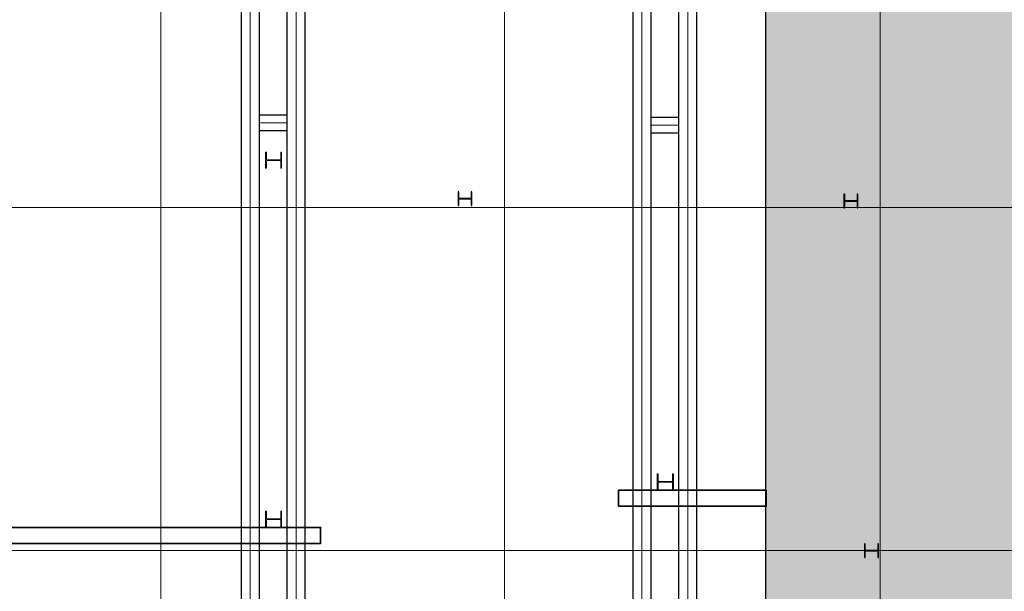
# Model space of a CAD drawing. Units: millimetres. Extents: x -776658 to 33891232, y -20307295 to 12838539.
# Drawn here: x 19424048 to 19445539, y -889619 to -877129 of the extents above; entities that cross this region are included whole.
import ezdxf

# ---------------------------------------------------------------- set-up
doc = ezdxf.new("R2010")
doc.units = ezdxf.units.MM
doc.header["$LTSCALE"] = 100
doc.header["$MEASUREMENT"] = 0
doc.linetypes.add('CENTER2', pattern=[1.125, 0.75, -0.125, 0.125, -0.125])
doc.linetypes.add('Grid Line', pattern=[22.225, 12.7, -3.175, 3.175, -3.175])
for name, color, linetype, lineweight in [('0.35', 6, 'CONTINUOUS', 35), ('00-XMT.Hatch', 8, 'CONTINUOUS', 9), ('02-XMT. STEEL BEAM', 70, 'CONTINUOUS', 18), ('9', 9, 'CONTINUOUS', 13), ('D-STR-STRUT', 4, 'CONTINUOUS', 9), ('S-GRID', 1, 'CONTINUOUS', 15)]:
    doc.layers.add(name, color=color, linetype=linetype, lineweight=lineweight)
for name, color, linetype in [('2_THEP CHU', 1, 'CONTINUOUS'), ('net thay', 11, 'CONTINUOUS'), ('strut', 130, 'CONTINUOUS'), ('Thay to', 7, 'CONTINUOUS')]:
    doc.layers.add(name, color=color, linetype=linetype)
doc.linetypes.add('Taluy duoi', pattern='A,0.15,[130,ltypeshp.shx,S=0.25,R=0,X=0,Y=-0.25],0.3,[130,ltypeshp.shx,S=0.5,R=0,X=0,Y=-0.5],0.15', length=0.6)

# ---------------------------------------------------------------- blocks, each defined once
blk = doc.blocks.new('truc dv01 ngang')
at = {"layer": 'S-GRID', "linetype": 'Grid Line', "ltscale": 100}
for p, q in [((30700, -5371), (30700, 49215)), ((38200, -5371), (38200, 49215)), ((46400, -5371), (46400, 49215)), ((69096, 27900), (-9782, 27900)), ((68844, 20400), (-9784, 20400))]:
    blk.add_line(p, q, dxfattribs=at)
blk = doc.blocks.new('MB KINGPOST')
at = {"layer": '2_THEP CHU'}
for points in [[(28240, 8910), (28240, 8925), (28108, 8925, -0.414214), (28095, 8938), (28095, 9182, -0.414214), (28108, 9195), (28240, 9195), (28240, 9210), (27940, 9210), (27940, 9195), (28072, 9195, -0.414214), (28085, 9182), (28085, 8938, -0.414214), (28072, 8925), (27940, 8925), (27940, 8910)], [(28190, 490), (28190, 505), (28058, 505, -0.414214), (28045, 518), (28045, 762, -0.414214), (28058, 775), (28190, 775), (28190, 790), (27890, 790), (27890, 775), (28022, 775, -0.414214), (28035, 762), (28035, 518, -0.414214), (28022, 505), (27890, 505), (27890, 490)], [(20550, 40), (20550, 55), (20418, 55, -0.414214), (20405, 68), (20405, 312, -0.414214), (20418, 325), (20550, 325), (20550, 340), (20250, 340), (20250, 325), (20382, 325, -0.414214), (20395, 312), (20395, 68, -0.414214), (20382, 55), (20250, 55), (20250, 40)]]:
    blk.add_lwpolyline(points, format="xyb", close=True, dxfattribs=at)
blk = doc.blocks.new('vang chinh')
at = {"layer": '9', "color": 122, "linetype": 'CENTER2', "ltscale": 1500}
for p, q in [((753926, 2096461), (753926, 2141281)), ((754926, 2096461), (754926, 2141281)), ((754126, 2128766), (754726, 2128766)), ((754126, 2128766), (754726, 2128766))]:
    blk.add_line(p, q, dxfattribs=at)
at = {"layer": 'strut'}
for points in [[(753726, 2096661), (754126, 2096661), (754126, 2141081), (753726, 2141081)], [(754726, 2096661), (755126, 2096661), (755126, 2141081), (754726, 2141081)], [(754126, 2128591), (754126, 2128941), (754726, 2128941), (754726, 2128591)]]:
    blk.add_lwpolyline(points, close=True, dxfattribs=at)
blk = doc.blocks.new('vang chinh 2')
at = {"layer": '9', "color": 122, "linetype": 'CENTER2', "ltscale": 1500}
for p, q in [((579917, 2290606), (579917, 2335426)), ((580917, 2290606), (580917, 2335426)), ((580117, 2322960), (580717, 2322960)), ((580117, 2322960), (580717, 2322960))]:
    blk.add_line(p, q, dxfattribs=at)
at = {"layer": 'strut'}
for points in [[(579717, 2290806), (580117, 2290806), (580117, 2335226), (579717, 2335226)], [(580717, 2290806), (581117, 2290806), (581117, 2335226), (580717, 2335226)], [(580117, 2322785), (580117, 2323135), (580717, 2323135), (580717, 2322785)]]:
    blk.add_lwpolyline(points, close=True, dxfattribs=at)
blk = doc.blocks.new('KINGPOST')
at = {"layer": '02-XMT. STEEL BEAM'}
for p, q in [((-300, -150), (-300, 150)), ((-285, 150), (-300, 150)), ((-285, 18), (-285, 150)), ((-28, 5), (-272, 5)), ((-15, 18), (-15, 150)), ((-15, 150), (0, 150)), ((0, -150), (0, 150)), ((-285, -150), (-300, -150)), ((-285, -150), (-285, -18)), ((-28, -5), (-272, -5)), ((-15, -150), (-15, -18)), ((-15, -150), (0, -150))]:
    blk.add_line(p, q, dxfattribs=at)
for centre, start, end in [((-272, 18), 180, 270), ((-28, 18), 270, 0), ((-272, -18), 90, 180), ((-28, -18), 0, 90)]:
    blk.add_arc(centre, 13, start, end, dxfattribs=at)
blk = doc.blocks.new('king cam bo sung')
at = {"layer": 'D-STR-STRUT', "lineweight": 15, "xscale": -1.166666666666668, "yscale": 1.166666666666668, "zscale": 1.166666666666667, "rotation": 180}
for p in [(929596, 2322145), (938147, 2315117), (929596, 2314300)]:
    blk.add_blockref('KINGPOST', p, dxfattribs=at)
blk = doc.blocks.new('vang chong them dv01 v2')
at = {"layer": 'D-STR-STRUT', "lineweight": 15, "xscale": -1.166666666666668, "yscale": 1.166666666666668, "zscale": 1.166666666666667, "rotation": 180}
for p in [(-13065, 28930), (-4515, 21900), (-13065, 21085)]:
    blk.add_blockref('KINGPOST', p, dxfattribs=at)

msp = doc.modelspace()

# ---------------------------------------------------------------- block references
at = {"layer": 'S-GRID', "linetype": 'Taluy duoi'}
msp.add_blockref('truc dv01 ngang', (19396430.2, -909129.5), dxfattribs=at)

# ---------------------------------------------------------------- next in the draw order: hatches: boundary and pattern name
at = {"layer": '00-XMT.Hatch'}
h = msp.add_hatch(dxfattribs=at)
h.set_pattern_fill('AR-CONC', color=8, scale=10, angle=150)
h.set_pattern_definition([(200, (18332316.9, -3251728.6), (-1498.0701, 1048.9599), [190.5, -2095.5]), (145, (18332317, -3251728.6), (-650.0672, -1830.8179), [152.4, -1676.4058]), (250.451445, (18332192, -3251641.1), (-2148.1373, -781.858), [161.9001, -1780.9024]), (196.1842, (18332063, -3252168.5), (-2137.4017, 1719.4924), [285.75, -3143.25]), (246.63556, (18331884.8, -3252025.2), (-3293.1107, -955.7524), [242.8502, -2671.356]), (141.18415, (18332063, -3252168.5), (-3293.1107, -955.7524), [228.5997, -2514.5973]), (171, (18331906.4, -3251931.5), (-801.69315, 1643.71455), [190.5, -2095.5]), (116, (18331906.4, -3251931.5), (-1456.1611, -1286.1044), [152.4, -1676.4]), (221.451445, (18331839.6, -3251794.5), (-2257.8543, 357.6101), [161.9001, -1780.8994]), (187.5, (18332316.9, -3251728.55), (-449.52328, -716.8251), [0, -1656.08, 0, -1701.8, 0, -1682.75]), (157.5, (18332316.9, -3251728.55), (-1079.57813, -533.4909), [0, -970.28, 0, -1617.98, 0, -641.35]), (117.5, (18332807.45, -3252011.76), (-1145.60528, 727.56535), [0, -635, 0, -1981.2, 0, -2628.9]), (107.5, (18333027.4, -3252138.8), (-1409.9688, 520.44604), [0, -825.5, 0, -1315.72, 0, -1866.9])])
h.paths.add_polyline_path([(19443806.1, -868819.5), (19442240.2, -868819.3), (19442240.2, -876325.3), (19440330.2, -876325.3), (19440330.2, -901125.3), (19442240.2, -901125.3), (19442240.2, -909839.1), (19449518.5, -909839.5), (19453000.4, -897603.1), (19446941, -895878.9), (19451476.2, -879947.2), (19457534, -881671.6), (19461191.1, -868819.5)])

# ---------------------------------------------------------------- next in the draw order: linework, layer by layer
at = {"layer": '0.35'}
for points in [[(19437118.9, -887411.4), (19437118.9, -887761.4), (19440344.5, -887761.4), (19440344.5, -887411.4)], [(19406016.7, -888221.9), (19406016.7, -888571.9), (19430616.9, -888571.9), (19430616.9, -888221.9)]]:
    msp.add_lwpolyline(points, close=True, dxfattribs=at)
at = {"layer": 'net thay'}
msp.add_lwpolyline([(19443806.1, -868819.5), (19442240.2, -868819.3), (19442240.2, -876325.3), (19440330.2, -876325.3), (19440330.2, -901125.3), (19442240.2, -901125.3), (19442240.2, -909839.1), (19449518.5, -909839.5), (19453000.4, -897603.1), (19446941, -895878.9), (19451476.2, -879947.2), (19457534, -881671.6), (19461191.1, -868819.5), (19443806.1, -868819.5)], dxfattribs=at)

# ---------------------------------------------------------------- next in the draw order: block references
at = {"layer": '2_THEP CHU'}
for name, p in [('vang chinh 2', (18849163, -3202345.5)), ('king cam bo sung', (18500168.4, -3202345.5))]:
    msp.add_blockref(name, p, dxfattribs=at)
at = {"layer": 'D-STR-STRUT', "rotation": 90}
msp.add_blockref('MB KINGPOST', (19442830.2, -909129.5), dxfattribs=at)
at = {"layer": 'S-GRID'}
msp.add_blockref('vang chinh', (18683704.8, -3008200.8), dxfattribs=at)
at = {"layer": 'Thay to'}
msp.add_blockref('vang chong them dv01 v2', (19442830.2, -909129.5), dxfattribs=at)

doc.saveas('drawing.dxf')
